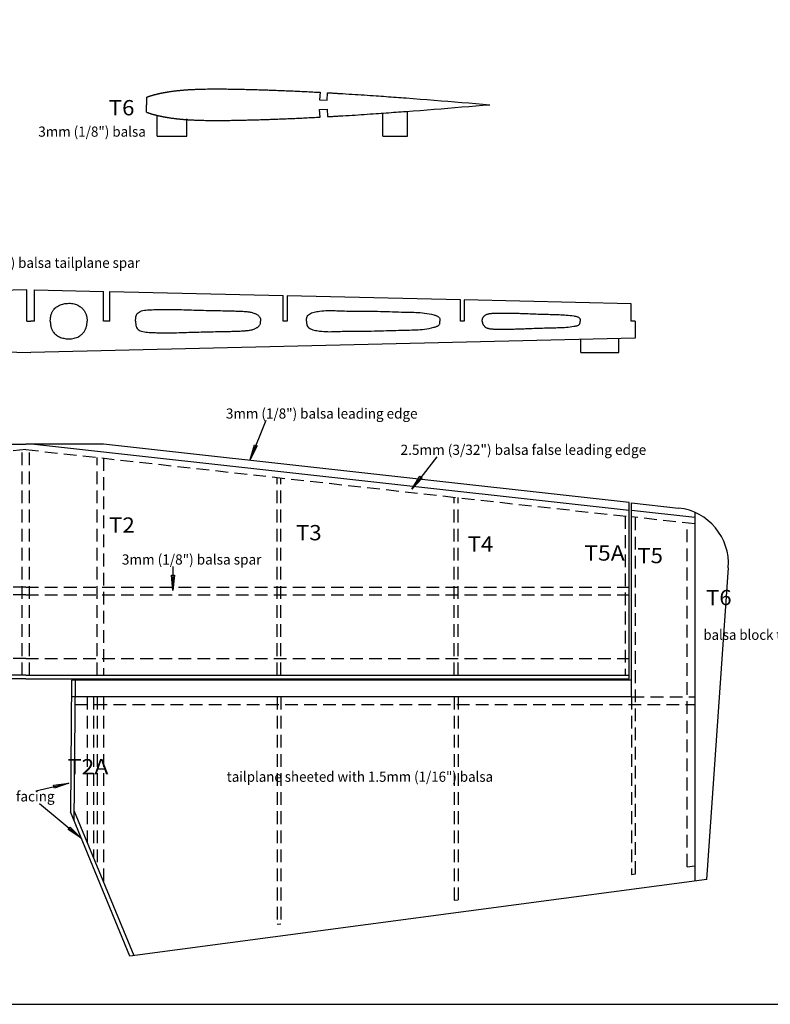
# Model space of a CAD drawing. Extents: x -378 to 772, y -17 to 783.
# Drawn here: x -75 to 220, y -17 to 370 of the extents above; entities that cross this region are included whole.
import ezdxf
from ezdxf.enums import TextEntityAlignment as Align

# ---------------------------------------------------------------- set-up
doc = ezdxf.new("R2010")
doc.units = 0
doc.header["$LTSCALE"] = 20
doc.header["$MEASUREMENT"] = 0
doc.linetypes.add('HIDDEN', pattern=[0.375, 0.25, -0.125])
doc.layers.get('0').update_dxf_attribs({"linetype": 'CONTINUOUS'})
doc.layers.add('LAYER6', color=7, linetype='CONTINUOUS')
doc.layers.add('LAYER7', color=7, linetype='CONTINUOUS')

msp = doc.modelspace()

# ---------------------------------------------------------------- linework, layer by layer
at = {"color": 7, "linetype": 'Continuous'}
for points in [[(-378.44, 783.34), (-378.44, -16.66), (771.56, -16.66), (771.56, 783.34), (-378.44, 783.34)], [(-24.84, 339.71), (-24.81, 339.72), (-24.79, 339.73), (-24.77, 339.74), (-24.75, 339.75), (-24.73, 339.75), (-24.7, 339.76), (-24.68, 339.77), (-24.66, 339.78), (-24.64, 339.79), (-24.61, 339.8), (-24.59, 339.81), (-24.57, 339.81), (-24.45, 339.86), (-24.34, 339.9), (-24.22, 339.94), (-24.11, 339.98), (-23.99, 340.02), (-23.88, 340.06), (-23.76, 340.1), (-23.64, 340.14), (-23.53, 340.17), (-23.41, 340.21), (-23.29, 340.25), (-23.18, 340.29), (-23.13, 340.3), (-23.08, 340.31), (-23.04, 340.33), (-22.99, 340.34), (-22.94, 340.36), (-22.9, 340.37), (-22.85, 340.38), (-22.81, 340.4), (-22.76, 340.41), (-22.71, 340.42), (-22.67, 340.44), (-22.62, 340.45), (-22.5, 340.49), (-22.38, 340.52), (-22.26, 340.55), (-22.14, 340.59), (-22.01, 340.62), (-21.89, 340.65), (-21.77, 340.69), (-21.65, 340.72), (-21.53, 340.75), (-21.41, 340.78), (-21.29, 340.82), (-21.16, 340.85), (-21.04, 340.88), (-20.92, 340.91), (-20.8, 340.94), (-20.68, 340.97), (-20.55, 341), (-20.43, 341.03), (-20.31, 341.05), (-20.19, 341.08), (-20.07, 341.11), (-19.94, 341.14), (-19.82, 341.17), (-19.7, 341.19), (-19.58, 341.22), (-19.45, 341.25), (-19.33, 341.27), (-19.21, 341.3), (-19.08, 341.32), (-18.96, 341.35), (-18.84, 341.38), (-18.71, 341.4), (-18.59, 341.42), (-18.47, 341.45), (-18.34, 341.47), (-18.22, 341.5), (-18.1, 341.52), (-17.97, 341.54), (-17.85, 341.57), (-17.73, 341.59), (-17.6, 341.61), (-17.48, 341.63), (-17.35, 341.66), (-17.23, 341.68), (-17.11, 341.7), (-16.98, 341.72), (-16.86, 341.74), (-16.73, 341.76), (-16.51, 341.8), (-16.28, 341.84), (-16.05, 341.87), (-15.82, 341.91), (-15.59, 341.94), (-15.36, 341.98), (-15.13, 342.01), (-14.9, 342.04), (-14.67, 342.07), (-14.44, 342.11), (-14.21, 342.14), (-13.98, 342.16), (-13.73, 342.2), (-13.47, 342.23), (-13.22, 342.26), (-12.97, 342.29), (-12.72, 342.32), (-12.46, 342.34), (-12.21, 342.37), (-11.96, 342.4), (-11.7, 342.42), (-11.45, 342.45), (-11.2, 342.47), (-10.94, 342.49), (-10.72, 342.51), (-10.5, 342.53), (-10.28, 342.55), (-10.06, 342.57), (-9.84, 342.59), (-9.62, 342.6), (-9.4, 342.62), (-9.17, 342.64), (-8.95, 342.65), (-8.73, 342.67), (-8.51, 342.68), (-8.29, 342.69), (-7.91, 342.72), (-7.52, 342.74), (-7.14, 342.76), (-6.76, 342.78), (-6.38, 342.8), (-5.99, 342.81), (-5.61, 342.83), (-5.23, 342.84), (-4.85, 342.85), (-4.46, 342.87), (-4.08, 342.88), (-3.7, 342.89), (-2.99, 342.91), (-2.29, 342.92), (-1.58, 342.93), (-0.88, 342.95), (-0.17, 342.95), (0.53, 342.96), (1.24, 342.97), (1.94, 342.97), (2.65, 342.97), (3.35, 342.97), (4.06, 342.97), (4.76, 342.97), (5.4, 342.96), (6.04, 342.96), (6.68, 342.95), (7.32, 342.94), (7.96, 342.94), (8.6, 342.93), (9.24, 342.92), (9.87, 342.91), (10.51, 342.89), (11.15, 342.88), (11.79, 342.87), (12.43, 342.85), (13.06, 342.84), (13.69, 342.83), (14.32, 342.81), (14.95, 342.8), (15.58, 342.78), (16.21, 342.76), (16.84, 342.75), (17.47, 342.73), (18.1, 342.71), (18.73, 342.69), (19.35, 342.68), (19.98, 342.66), (20.55, 342.64), (21.12, 342.62), (21.68, 342.6), (22.25, 342.58), (22.82, 342.56), (23.38, 342.54), (23.95, 342.52), (24.52, 342.5), (25.09, 342.48), (25.65, 342.46), (26.22, 342.44), (26.79, 342.42), (27.45, 342.39), (28.12, 342.37), (28.79, 342.34), (29.46, 342.31), (30.13, 342.28), (30.8, 342.26), (31.46, 342.23), (32.13, 342.2), (32.8, 342.17), (33.47, 342.14), (34.14, 342.11), (34.81, 342.08), (35.52, 342.04), (36.24, 342.01), (36.95, 341.97), (37.67, 341.94), (38.39, 341.9), (39.1, 341.86), (39.82, 341.83), (40.53, 341.79), (41.25, 341.75), (41.97, 341.72), (42.68, 341.68), (43.4, 341.64)], [(43.4, 341.64), (43.23, 338.67), (46.22, 338.5), (46.39, 341.48)], [(46.39, 341.48), (46.8, 341.45), (47.2, 341.43), (47.6, 341.41), (48.01, 341.38), (48.41, 341.36), (48.82, 341.34), (49.22, 341.31), (49.62, 341.29), (50.03, 341.27), (50.43, 341.24), (50.83, 341.22), (51.24, 341.2), (52.42, 341.12), (53.61, 341.05), (54.8, 340.98), (55.98, 340.9), (57.17, 340.83), (58.35, 340.75), (59.54, 340.67), (60.72, 340.6), (61.91, 340.52), (63.09, 340.44), (64.28, 340.35), (65.46, 340.27), (66.45, 340.2), (67.43, 340.14), (68.41, 340.07), (69.39, 340), (70.38, 339.93), (71.36, 339.85), (72.34, 339.78), (73.32, 339.71), (74.3, 339.64), (75.29, 339.57), (76.27, 339.49), (77.25, 339.42), (79.99, 339.21), (82.74, 339), (85.48, 338.79), (88.22, 338.57), (90.97, 338.35), (93.71, 338.13), (96.45, 337.91), (99.2, 337.68), (101.94, 337.46), (104.68, 337.23), (107.42, 337), (110.17, 336.78)], [(-24.84, 339.71), (-24.84, 336.78)], [(-24.84, 333.85), (-24.84, 336.78)], [(46.39, 332.08), (46.8, 332.11), (47.2, 332.13), (47.6, 332.15), (48.01, 332.18), (48.41, 332.2), (48.82, 332.22), (49.22, 332.25), (49.62, 332.27), (50.03, 332.29), (50.43, 332.32), (50.83, 332.34), (51.24, 332.37), (52.42, 332.44), (53.61, 332.51), (54.8, 332.58), (55.98, 332.66), (57.17, 332.73), (58.35, 332.81), (59.54, 332.89), (60.72, 332.97), (61.91, 333.05), (63.09, 333.13), (64.28, 333.21), (65.46, 333.29), (66.45, 333.36), (67.43, 333.43), (68.41, 333.5), (69.39, 333.57), (70.38, 333.64), (71.36, 333.71), (72.34, 333.78), (73.32, 333.85), (74.3, 333.92), (75.29, 334), (76.27, 334.07), (77.25, 334.14), (79.99, 334.35), (82.74, 334.56), (85.48, 334.78), (88.22, 334.99), (90.97, 335.21), (93.71, 335.43), (96.45, 335.66), (99.2, 335.88), (101.94, 336.1), (104.68, 336.33), (107.42, 336.56), (110.17, 336.78)], [(-24.84, 333.85), (-24.81, 333.84), (-24.79, 333.83), (-24.77, 333.82), (-24.75, 333.82), (-24.73, 333.81), (-24.7, 333.8), (-24.68, 333.79), (-24.66, 333.78), (-24.64, 333.77), (-24.61, 333.77), (-24.59, 333.76), (-24.57, 333.75), (-24.45, 333.71), (-24.34, 333.66), (-24.22, 333.62), (-24.11, 333.58), (-23.99, 333.54), (-23.88, 333.5), (-23.76, 333.46), (-23.64, 333.42), (-23.53, 333.39), (-23.41, 333.35), (-23.29, 333.31), (-23.18, 333.28), (-23.13, 333.26), (-23.08, 333.25), (-23.04, 333.23), (-22.99, 333.22), (-22.94, 333.21), (-22.9, 333.19), (-22.85, 333.18), (-22.81, 333.17), (-22.76, 333.15), (-22.71, 333.14), (-22.67, 333.12), (-22.62, 333.11), (-22.5, 333.08), (-22.38, 333.04), (-22.26, 333.01), (-22.14, 332.97), (-22.01, 332.94), (-21.89, 332.91), (-21.77, 332.87), (-21.65, 332.84), (-21.53, 332.81), (-21.41, 332.78), (-21.29, 332.75), (-21.16, 332.72), (-21.04, 332.68), (-20.92, 332.65), (-20.8, 332.62), (-20.68, 332.59), (-20.55, 332.57), (-20.43, 332.54), (-20.31, 332.51), (-20.19, 332.48), (-20.07, 332.45), (-19.94, 332.42), (-19.82, 332.4), (-19.7, 332.37), (-19.58, 332.34), (-19.45, 332.32), (-19.33, 332.29), (-19.21, 332.26), (-19.08, 332.24), (-18.96, 332.21), (-18.84, 332.19), (-18.71, 332.16), (-18.59, 332.14), (-18.47, 332.11), (-18.34, 332.09), (-18.22, 332.06), (-18.1, 332.04), (-17.97, 332.02), (-17.85, 332), (-17.73, 331.97), (-17.6, 331.95), (-17.48, 331.93), (-17.35, 331.91), (-17.23, 331.88), (-17.11, 331.86), (-16.98, 331.84), (-16.86, 331.82), (-16.73, 331.8), (-16.51, 331.76), (-16.28, 331.73), (-16.05, 331.69), (-15.82, 331.65), (-15.59, 331.62), (-15.36, 331.59), (-15.13, 331.55), (-14.9, 331.52), (-14.67, 331.49), (-14.44, 331.46), (-14.21, 331.43), (-13.98, 331.4), (-13.73, 331.37), (-13.47, 331.33), (-13.22, 331.3), (-12.97, 331.28), (-12.72, 331.25), (-12.46, 331.22), (-12.21, 331.19), (-11.96, 331.17), (-11.7, 331.14), (-11.45, 331.12), (-11.2, 331.09), (-10.94, 331.07), (-10.72, 331.05), (-10.5, 331.03), (-10.28, 331.01), (-10.06, 330.99), (-9.84, 330.98), (-9.62, 330.96), (-9.4, 330.94), (-9.17, 330.93), (-8.95, 330.91), (-8.73, 330.9), (-8.51, 330.88), (-8.29, 330.87), (-7.91, 330.84), (-7.52, 330.82), (-7.14, 330.8), (-6.76, 330.78), (-6.38, 330.77), (-5.99, 330.75), (-5.61, 330.74), (-5.23, 330.72), (-4.85, 330.71), (-4.46, 330.7), (-4.08, 330.68), (-3.7, 330.67), (-2.99, 330.66), (-2.29, 330.64), (-1.58, 330.63), (-0.88, 330.62), (-0.17, 330.61), (0.53, 330.6), (1.24, 330.6), (1.94, 330.59), (2.65, 330.59), (3.35, 330.59), (4.06, 330.59), (4.76, 330.6), (5.4, 330.6), (6.04, 330.6), (6.68, 330.61), (7.32, 330.62), (7.96, 330.63), (8.6, 330.64), (9.24, 330.65), (9.87, 330.66), (10.51, 330.67), (11.15, 330.68), (11.79, 330.69), (12.43, 330.71), (13.06, 330.72), (13.69, 330.74), (14.32, 330.75), (14.95, 330.77), (15.58, 330.78), (16.21, 330.8), (16.84, 330.81), (17.47, 330.83), (18.1, 330.85), (18.73, 330.87), (19.35, 330.89), (19.98, 330.91), (20.55, 330.92), (21.12, 330.94), (21.68, 330.96), (22.25, 330.98), (22.82, 331), (23.38, 331.02), (23.95, 331.04), (24.52, 331.06), (25.09, 331.08), (25.65, 331.1), (26.22, 331.12), (26.79, 331.14), (27.45, 331.17), (28.12, 331.2), (28.79, 331.22), (29.46, 331.25), (30.13, 331.28), (30.8, 331.31), (31.46, 331.33), (32.13, 331.36), (32.8, 331.39), (33.47, 331.42), (34.14, 331.45), (34.81, 331.49), (35.52, 331.52), (36.24, 331.55), (36.95, 331.59), (37.67, 331.62), (38.39, 331.66), (39.1, 331.7), (39.82, 331.73), (40.53, 331.77), (41.25, 331.81), (41.97, 331.84), (42.68, 331.88), (43.4, 331.92)], [(-20.69, 324.41), (-20.69, 332.68)], [(43.4, 331.92), (43.23, 334.89), (46.22, 335.06), (46.39, 332.08)], [(68.15, 324.41), (68.15, 333.59)], [(77.82, 324.41), (77.82, 334.19)], [(-8.91, 324.41), (-8.91, 331.17)], [(-20.69, 324.41), (-8.91, 324.41)], [(68.15, 324.41), (77.82, 324.41)], [(-71.85, 264.09), (-98.96, 263.45)], [(-71.85, 251.76), (-71.85, 264.09)], [(-68.85, 251.76), (-68.85, 264.09)], [(-68.85, 264.09), (-41.75, 263.45)], [(-41.75, 251.76), (-41.75, 263.45)], [(-39.24, 251.76), (-39.24, 263.39)], [(-39.24, 263.39), (28.94, 261.76)], [(28.94, 251.76), (28.94, 261.76)], [(98.63, 260.1), (30.44, 261.73)], [(30.44, 261.73), (30.44, 251.76)], [(98.63, 251.76), (98.63, 260.1)], [(165.8, 258.5), (100.13, 260.07)], [(100.13, 260.07), (100.13, 251.76)], [(-62.67, 251.76), (-62.66, 251.9), (-62.65, 252.05), (-62.64, 252.19), (-62.62, 252.34), (-62.61, 252.48), (-62.59, 252.63), (-62.58, 252.78), (-62.56, 252.92), (-62.54, 253.07), (-62.52, 253.21), (-62.5, 253.36), (-62.47, 253.5), (-62.43, 253.74), (-62.37, 253.97), (-62.31, 254.21), (-62.24, 254.44), (-62.16, 254.67), (-62.08, 254.9), (-61.99, 255.12), (-61.88, 255.34), (-61.77, 255.55), (-61.66, 255.76), (-61.53, 255.96), (-61.39, 256.15), (-61.13, 256.48), (-60.83, 256.79), (-60.51, 257.07), (-60.17, 257.33), (-59.81, 257.56), (-59.42, 257.78), (-59.03, 257.97), (-58.61, 258.14), (-58.19, 258.29), (-57.76, 258.41), (-57.32, 258.52), (-56.88, 258.61), (-56.36, 258.68), (-55.84, 258.73), (-55.32, 258.75), (-54.8, 258.74), (-54.29, 258.7), (-53.78, 258.63), (-53.29, 258.52), (-52.8, 258.39), (-52.32, 258.23), (-51.86, 258.03), (-51.42, 257.79), (-50.99, 257.53), (-50.73, 257.34), (-50.48, 257.14), (-50.24, 256.93), (-50.01, 256.7), (-49.79, 256.47), (-49.58, 256.23), (-49.38, 255.97), (-49.2, 255.71), (-49.04, 255.44), (-48.89, 255.16), (-48.75, 254.87), (-48.63, 254.58), (-48.56, 254.36), (-48.49, 254.13), (-48.43, 253.9), (-48.38, 253.67), (-48.33, 253.43), (-48.29, 253.2), (-48.26, 252.96), (-48.23, 252.72), (-48.21, 252.48), (-48.18, 252.24), (-48.16, 252), (-48.14, 251.76)], [(-29.1, 251.76), (-29.09, 251.99), (-29.09, 252.22), (-29.08, 252.45), (-29.07, 252.67), (-29.05, 252.89), (-29.03, 253.11), (-29, 253.32), (-28.96, 253.53), (-28.92, 253.73), (-28.86, 253.92), (-28.8, 254.11), (-28.72, 254.28), (-28.46, 254.68), (-28.13, 255.02), (-27.73, 255.31), (-27.28, 255.54), (-26.77, 255.73), (-26.22, 255.88), (-25.64, 256), (-25.03, 256.08), (-24.4, 256.15), (-23.77, 256.19), (-23.14, 256.22), (-22.53, 256.25), (-21.9, 256.27), (-21.29, 256.29), (-20.7, 256.31), (-20.12, 256.32), (-19.55, 256.33), (-18.99, 256.34), (-18.45, 256.35), (-17.9, 256.35), (-17.36, 256.35), (-16.83, 256.35), (-16.29, 256.35), (-15.75, 256.35), (-14.83, 256.34), (-13.9, 256.32), (-12.96, 256.3), (-12.01, 256.28), (-11.05, 256.26), (-10.09, 256.23), (-9.12, 256.2), (-8.15, 256.17), (-7.18, 256.14), (-6.21, 256.11), (-5.24, 256.08), (-4.27, 256.05), (-3.31, 256.03), (-2.36, 256), (-1.41, 255.98), (-0.47, 255.96), (0.48, 255.94), (1.42, 255.92), (2.37, 255.9), (3.31, 255.88), (4.25, 255.86), (5.2, 255.85), (6.14, 255.83), (7.09, 255.81), (7.63, 255.8), (8.18, 255.78), (8.72, 255.77), (9.27, 255.76), (9.81, 255.74), (10.35, 255.72), (10.9, 255.7), (11.44, 255.68), (11.98, 255.66), (12.52, 255.63), (13.06, 255.6), (13.59, 255.56), (13.94, 255.54), (14.28, 255.51), (14.63, 255.48), (14.97, 255.44), (15.31, 255.4), (15.65, 255.34), (16, 255.28), (16.34, 255.21), (16.68, 255.12), (17.03, 255.02), (17.37, 254.91), (17.72, 254.78), (17.95, 254.68), (18.18, 254.58), (18.4, 254.46), (18.62, 254.34), (18.83, 254.21), (19.03, 254.07), (19.21, 253.92), (19.38, 253.76), (19.54, 253.59), (19.67, 253.41), (19.79, 253.21), (19.88, 253.01), (19.91, 252.91), (19.94, 252.82), (19.96, 252.72), (19.98, 252.61), (19.99, 252.51), (20.01, 252.41), (20.02, 252.3), (20.02, 252.19), (20.03, 252.08), (20.03, 251.98), (20.04, 251.87), (20.04, 251.76)], [(38.13, 251.76), (38.13, 251.89), (38.13, 252.01), (38.13, 252.14), (38.13, 252.26), (38.13, 252.39), (38.13, 252.51), (38.14, 252.63), (38.15, 252.75), (38.16, 252.87), (38.18, 252.99), (38.2, 253.1), (38.23, 253.21), (38.39, 253.6), (38.62, 253.95), (38.91, 254.25), (39.26, 254.52), (39.67, 254.75), (40.11, 254.95), (40.59, 255.13), (41.1, 255.27), (41.62, 255.4), (42.16, 255.5), (42.7, 255.59), (43.24, 255.66), (44.07, 255.76), (44.89, 255.82), (45.67, 255.87), (46.44, 255.9), (47.18, 255.91), (47.92, 255.91), (48.64, 255.9), (49.35, 255.87), (50.05, 255.85), (50.76, 255.82), (51.46, 255.79), (52.17, 255.76), (53.08, 255.73), (54, 255.71), (54.93, 255.69), (55.87, 255.69), (56.82, 255.68), (57.77, 255.68), (58.72, 255.68), (59.69, 255.68), (60.65, 255.68), (61.62, 255.68), (62.59, 255.67), (63.55, 255.66), (64.77, 255.64), (65.97, 255.62), (67.18, 255.59), (68.38, 255.55), (69.58, 255.51), (70.78, 255.47), (71.96, 255.43), (73.15, 255.39), (74.32, 255.35), (75.48, 255.32), (76.64, 255.29), (77.79, 255.27), (78.62, 255.26), (79.45, 255.24), (80.29, 255.23), (81.12, 255.2), (81.96, 255.16), (82.81, 255.11), (83.66, 255.03), (84.53, 254.93), (85.42, 254.8), (86.32, 254.64), (87.24, 254.43), (88.19, 254.19), (88.43, 254.12), (88.68, 254.05), (88.91, 253.97), (89.15, 253.88), (89.37, 253.79), (89.58, 253.69), (89.78, 253.57), (89.96, 253.45), (90.12, 253.31), (90.25, 253.16), (90.36, 253), (90.45, 252.81), (90.47, 252.74), (90.5, 252.66), (90.51, 252.57), (90.53, 252.49), (90.53, 252.4), (90.54, 252.31), (90.55, 252.22), (90.55, 252.13), (90.55, 252.04), (90.55, 251.95), (90.55, 251.85), (90.55, 251.76)], [(165.8, 251.76), (165.8, 258.5)], [(-71.85, 251.76), (-70.35, 251.76)], [(-68.85, 251.76), (-70.35, 251.76)], [(-62.67, 251.76), (-62.66, 251.61), (-62.65, 251.47), (-62.64, 251.32), (-62.62, 251.18), (-62.61, 251.03), (-62.59, 250.89), (-62.58, 250.74), (-62.56, 250.6), (-62.54, 250.45), (-62.52, 250.3), (-62.5, 250.16), (-62.47, 250.01), (-62.43, 249.78), (-62.37, 249.54), (-62.31, 249.31), (-62.24, 249.08), (-62.16, 248.85), (-62.08, 248.62), (-61.99, 248.4), (-61.88, 248.18), (-61.77, 247.97), (-61.66, 247.76), (-61.53, 247.56), (-61.39, 247.36), (-61.13, 247.03), (-60.83, 246.73), (-60.51, 246.45), (-60.17, 246.19), (-59.81, 245.95), (-59.42, 245.74), (-59.03, 245.55), (-58.61, 245.38), (-58.19, 245.23), (-57.76, 245.1), (-57.32, 245), (-56.88, 244.91), (-56.36, 244.84), (-55.84, 244.79), (-55.32, 244.77), (-54.8, 244.78), (-54.29, 244.82), (-53.78, 244.89), (-53.29, 244.99), (-52.8, 245.13), (-52.32, 245.29), (-51.86, 245.49), (-51.42, 245.72), (-50.99, 245.99), (-50.73, 246.18), (-50.48, 246.38), (-50.24, 246.59), (-50.01, 246.81), (-49.79, 247.05), (-49.58, 247.29), (-49.38, 247.55), (-49.2, 247.81), (-49.04, 248.08), (-48.89, 248.36), (-48.75, 248.64), (-48.63, 248.94), (-48.56, 249.16), (-48.49, 249.39), (-48.43, 249.62), (-48.38, 249.85), (-48.33, 250.08), (-48.29, 250.32), (-48.26, 250.56), (-48.23, 250.8), (-48.21, 251.04), (-48.18, 251.28), (-48.16, 251.52), (-48.14, 251.76)], [(-39.24, 251.76), (-41.75, 251.76)], [(-29.1, 251.76), (-29.09, 251.53), (-29.09, 251.3), (-29.08, 251.07), (-29.07, 250.84), (-29.05, 250.62), (-29.03, 250.4), (-29, 250.19), (-28.96, 249.98), (-28.92, 249.78), (-28.86, 249.59), (-28.8, 249.41), (-28.72, 249.23), (-28.46, 248.83), (-28.13, 248.49), (-27.73, 248.21), (-27.28, 247.97), (-26.77, 247.78), (-26.22, 247.63), (-25.64, 247.52), (-25.03, 247.43), (-24.4, 247.37), (-23.77, 247.32), (-23.14, 247.29), (-22.53, 247.27), (-21.9, 247.24), (-21.29, 247.23), (-20.7, 247.21), (-20.12, 247.2), (-19.55, 247.18), (-18.99, 247.18), (-18.45, 247.17), (-17.9, 247.16), (-17.36, 247.16), (-16.83, 247.16), (-16.29, 247.16), (-15.75, 247.17), (-14.83, 247.18), (-13.9, 247.19), (-12.96, 247.21), (-12.01, 247.23), (-11.05, 247.26), (-10.09, 247.29), (-9.12, 247.32), (-8.15, 247.35), (-7.18, 247.38), (-6.21, 247.41), (-5.24, 247.43), (-4.27, 247.46), (-3.31, 247.49), (-2.36, 247.51), (-1.41, 247.53), (-0.47, 247.56), (0.48, 247.58), (1.42, 247.6), (2.37, 247.61), (3.31, 247.63), (4.25, 247.65), (5.2, 247.67), (6.14, 247.69), (7.09, 247.71), (7.63, 247.72), (8.18, 247.73), (8.72, 247.75), (9.27, 247.76), (9.81, 247.78), (10.35, 247.79), (10.9, 247.81), (11.44, 247.84), (11.98, 247.86), (12.52, 247.89), (13.06, 247.92), (13.59, 247.95), (13.94, 247.98), (14.28, 248.01), (14.63, 248.04), (14.97, 248.08), (15.31, 248.12), (15.65, 248.17), (16, 248.23), (16.34, 248.31), (16.68, 248.39), (17.03, 248.49), (17.37, 248.61), (17.72, 248.74), (17.95, 248.84), (18.18, 248.94), (18.4, 249.05), (18.62, 249.18), (18.83, 249.31), (19.03, 249.45), (19.21, 249.6), (19.38, 249.76), (19.54, 249.93), (19.67, 250.11), (19.79, 250.3), (19.88, 250.51), (19.91, 250.6), (19.94, 250.7), (19.96, 250.8), (19.98, 250.9), (19.99, 251.01), (20.01, 251.11), (20.02, 251.22), (20.02, 251.32), (20.03, 251.43), (20.03, 251.54), (20.04, 251.65), (20.04, 251.76)], [(30.44, 251.76), (28.94, 251.76)], [(38.13, 251.76), (38.13, 251.63), (38.13, 251.5), (38.13, 251.38), (38.13, 251.25), (38.13, 251.13), (38.13, 251), (38.14, 250.88), (38.15, 250.76), (38.16, 250.65), (38.18, 250.53), (38.2, 250.42), (38.23, 250.31), (38.39, 249.92), (38.62, 249.57), (38.91, 249.26), (39.26, 249), (39.67, 248.76), (40.11, 248.56), (40.59, 248.39), (41.1, 248.24), (41.62, 248.12), (42.16, 248.02), (42.7, 247.93), (43.24, 247.86), (44.07, 247.76), (44.89, 247.69), (45.67, 247.64), (46.44, 247.62), (47.18, 247.6), (47.92, 247.61), (48.64, 247.62), (49.35, 247.64), (50.05, 247.67), (50.76, 247.7), (51.46, 247.73), (52.17, 247.76), (53.08, 247.78), (54, 247.81), (54.93, 247.82), (55.87, 247.83), (56.82, 247.83), (57.77, 247.84), (58.72, 247.84), (59.69, 247.84), (60.65, 247.84), (61.62, 247.84), (62.59, 247.85), (63.55, 247.86), (64.77, 247.87), (65.97, 247.9), (67.18, 247.93), (68.38, 247.97), (69.58, 248.01), (70.78, 248.05), (71.96, 248.09), (73.15, 248.13), (74.32, 248.16), (75.48, 248.2), (76.64, 248.23), (77.79, 248.25), (78.62, 248.26), (79.45, 248.27), (80.29, 248.29), (81.12, 248.32), (81.96, 248.35), (82.81, 248.41), (83.66, 248.48), (84.53, 248.59), (85.42, 248.72), (86.32, 248.88), (87.24, 249.08), (88.19, 249.33), (88.43, 249.4), (88.68, 249.47), (88.91, 249.55), (89.15, 249.63), (89.37, 249.73), (89.58, 249.83), (89.78, 249.94), (89.96, 250.07), (90.12, 250.2), (90.25, 250.35), (90.36, 250.52), (90.45, 250.7), (90.47, 250.78), (90.5, 250.86), (90.51, 250.94), (90.53, 251.03), (90.53, 251.12), (90.54, 251.2), (90.55, 251.29), (90.55, 251.39), (90.55, 251.48), (90.55, 251.57), (90.55, 251.66), (90.55, 251.76)], [(100.13, 251.76), (98.63, 251.76)], [(107.13, 251.76), (107.15, 251.84), (107.16, 251.92), (107.17, 252), (107.18, 252.08), (107.19, 252.16), (107.21, 252.24), (107.23, 252.32), (107.24, 252.4), (107.26, 252.48), (107.28, 252.56), (107.31, 252.64), (107.33, 252.72), (107.39, 252.86), (107.45, 253.01), (107.53, 253.15), (107.61, 253.29), (107.7, 253.42), (107.8, 253.55), (107.9, 253.67), (108.01, 253.79), (108.13, 253.9), (108.25, 254), (108.38, 254.1), (108.51, 254.19), (108.66, 254.28), (108.81, 254.35), (108.96, 254.43), (109.12, 254.49), (109.28, 254.54), (109.45, 254.59), (109.62, 254.63), (109.79, 254.67), (109.96, 254.7), (110.13, 254.73), (110.3, 254.76), (110.47, 254.78), (110.76, 254.81), (111.05, 254.83), (111.33, 254.85), (111.62, 254.86), (111.91, 254.87), (112.19, 254.88), (112.48, 254.88), (112.77, 254.88), (113.05, 254.88), (113.34, 254.88), (113.62, 254.88), (113.91, 254.88), (114.36, 254.87), (114.81, 254.87), (115.26, 254.87), (115.71, 254.87), (116.16, 254.88), (116.61, 254.88), (117.06, 254.88), (117.51, 254.88), (117.96, 254.88), (118.41, 254.88), (118.86, 254.88), (119.31, 254.88), (119.8, 254.87), (120.29, 254.86), (120.77, 254.85), (121.26, 254.83), (121.75, 254.82), (122.24, 254.8), (122.73, 254.78), (123.22, 254.76), (123.72, 254.74), (124.21, 254.72), (124.7, 254.7), (125.19, 254.68), (126, 254.65), (126.8, 254.62), (127.6, 254.59), (128.41, 254.56), (129.21, 254.54), (130.01, 254.51), (130.81, 254.49), (131.6, 254.46), (132.39, 254.44), (133.17, 254.42), (133.95, 254.4), (134.72, 254.39), (135.4, 254.37), (136.07, 254.35), (136.75, 254.33), (137.43, 254.31), (138.11, 254.28), (138.8, 254.25), (139.5, 254.2), (140.21, 254.15), (140.94, 254.08), (141.69, 254), (142.46, 253.91), (143.25, 253.8), (143.49, 253.76), (143.72, 253.72), (143.95, 253.68), (144.18, 253.63), (144.4, 253.57), (144.61, 253.5), (144.8, 253.42), (144.98, 253.33), (145.15, 253.23), (145.29, 253.11), (145.41, 252.97), (145.51, 252.81), (145.55, 252.74), (145.58, 252.66), (145.6, 252.58), (145.62, 252.5), (145.64, 252.41), (145.66, 252.32), (145.67, 252.23), (145.68, 252.14), (145.69, 252.04), (145.7, 251.95), (145.7, 251.85), (145.71, 251.76)], [(107.13, 251.76), (107.15, 251.68), (107.16, 251.6), (107.17, 251.51), (107.18, 251.43), (107.19, 251.35), (107.21, 251.27), (107.23, 251.19), (107.24, 251.11), (107.26, 251.03), (107.28, 250.96), (107.31, 250.88), (107.33, 250.8), (107.39, 250.65), (107.45, 250.51), (107.53, 250.37), (107.61, 250.23), (107.7, 250.1), (107.8, 249.97), (107.9, 249.85), (108.01, 249.73), (108.13, 249.62), (108.25, 249.51), (108.38, 249.42), (108.51, 249.33), (108.66, 249.24), (108.81, 249.16), (108.96, 249.09), (109.12, 249.03), (109.28, 248.97), (109.45, 248.92), (109.62, 248.88), (109.79, 248.84), (109.96, 248.81), (110.13, 248.78), (110.3, 248.76), (110.47, 248.74), (110.76, 248.71), (111.05, 248.68), (111.33, 248.66), (111.62, 248.65), (111.91, 248.64), (112.19, 248.64), (112.48, 248.63), (112.77, 248.63), (113.05, 248.63), (113.34, 248.64), (113.62, 248.64), (113.91, 248.64), (114.36, 248.64), (114.81, 248.64), (115.26, 248.64), (115.71, 248.64), (116.16, 248.64), (116.61, 248.64), (117.06, 248.63), (117.51, 248.63), (117.96, 248.63), (118.41, 248.63), (118.86, 248.64), (119.31, 248.64), (119.8, 248.65), (120.29, 248.66), (120.77, 248.67), (121.26, 248.68), (121.75, 248.7), (122.24, 248.72), (122.73, 248.74), (123.22, 248.76), (123.72, 248.78), (124.21, 248.8), (124.7, 248.82), (125.19, 248.84), (126, 248.87), (126.8, 248.9), (127.6, 248.93), (128.41, 248.96), (129.21, 248.98), (130.01, 249.01), (130.81, 249.03), (131.6, 249.05), (132.39, 249.07), (133.17, 249.09), (133.95, 249.11), (134.72, 249.13), (135.4, 249.15), (136.07, 249.16), (136.75, 249.18), (137.43, 249.2), (138.11, 249.23), (138.8, 249.27), (139.5, 249.31), (140.21, 249.36), (140.94, 249.43), (141.69, 249.51), (142.46, 249.61), (143.25, 249.72), (143.49, 249.76), (143.72, 249.79), (143.95, 249.84), (144.18, 249.89), (144.4, 249.95), (144.61, 250.01), (144.8, 250.09), (144.98, 250.18), (145.15, 250.29), (145.29, 250.41), (145.41, 250.54), (145.51, 250.7), (145.55, 250.78), (145.58, 250.85), (145.6, 250.94), (145.62, 251.02), (145.64, 251.11), (145.66, 251.19), (145.67, 251.29), (145.68, 251.38), (145.69, 251.47), (145.7, 251.57), (145.7, 251.66), (145.71, 251.76)], [(167.31, 251.76), (165.8, 251.76)], [(167.31, 251.76), (167.31, 245.05)], [(-308.01, 245.05), (-70.35, 239.39)], [(167.31, 245.05), (-70.35, 239.39)], [(145.98, 239.39), (145.98, 244.53)], [(160.94, 239.39), (160.94, 244.89)], [(145.98, 239.39), (160.94, 239.39)], [(-102.87, 203.43), (-72.26, 203.43)], [(-41.66, 203.43), (-72.26, 203.43)], [(-68.82, 203.43), (164.89, 177.46)], [(164.89, 180.48), (-41.66, 203.43)], [(164.89, 111.18), (164.89, 180.48)], [(165.89, 104.18), (165.89, 180.37)], [(165.89, 180.37), (184.37, 178.31)], [(190.74, 174.59), (165.89, 177.35)], [(190.74, 176.61), (190.74, 31.79)], [(195.49, 32.43), (203.94, 154.88)], [(-72.26, 112.68), (-309.42, 112.68)], [(-72.26, 112.68), (164.89, 112.68)], [(-72.26, 111.18), (-309.42, 111.18)], [(-72.26, 111.18), (164.89, 111.18)], [(-54.26, 110.68), (-54.71, 58.98)], [(165.89, 110.68), (-54.26, 110.68)], [(-53.24, 55.42), (-52.76, 110.68)], [(165.89, 104.18), (-54.26, 104.18)], [(-31.31, 2.27), (-54.71, 58.98)], [(-53.21, 59.27), (-29.77, 2.48)], [(195.49, 32.43), (-31.31, 2.27)]]:
    msp.add_lwpolyline(points, dxfattribs=at)
at = {"color": 7, "linetype": 'HIDDEN'}
for points in [[(-72.26, 201.29), (-309.42, 174.94)], [(-72.26, 201.29), (164.89, 174.94)], [(-73.76, 112.68), (-73.76, 201.13)], [(-70.76, 112.68), (-70.76, 201.13)], [(-44.16, 112.68), (-44.16, 198.17)], [(-41.66, 197.89), (-41.66, 112.68)], [(26.53, 112.68), (26.53, 190.32)], [(28.03, 112.68), (28.03, 190.15)], [(96.21, 112.68), (96.21, 182.57)], [(97.71, 112.68), (97.71, 182.41)], [(163.39, 175.11), (163.39, 112.68)], [(190.74, 172.07), (165.89, 174.83)], [(167.39, 34.56), (167.39, 174.67)], [(187.74, 37.4), (187.74, 172.4)], [(-72.26, 147.18), (-309.42, 147.18)], [(-72.26, 147.18), (164.89, 147.18)], [(-72.26, 144.18), (-309.42, 144.18)], [(-72.26, 144.18), (164.89, 144.18)], [(-72.26, 119.18), (-309.42, 119.18)], [(-72.26, 119.18), (164.89, 119.18)], [(-52.84, 101.18), (190.74, 101.18)], [(-48.16, 104.18), (-48.16, 47.04)], [(-45.66, 104.18), (-45.66, 40.98)], [(-44.16, 104.18), (-44.16, 37.34)], [(-41.66, 104.18), (-41.66, 31.29)], [(26.53, 104.18), (26.53, 14.77)], [(28.03, 104.18), (28.03, 15)], [(96.21, 104.18), (96.21, 24.23)], [(97.71, 104.18), (97.71, 24.41)], [(165.89, 104.18), (165.89, 34.35)], [(165.89, 104.18), (190.74, 104.18)], [(187.74, 37.4), (190.74, 37.79)], [(165.89, 34.35), (167.39, 34.56)], [(96.21, 24.23), (97.71, 24.41)], [(26.53, 14.77), (28.03, 15)]]:
    msp.add_lwpolyline(points, dxfattribs=at)
at = {"color": 7, "linetype": 'Continuous'}
msp.add_arc((181.94, 156.4), 22.05, 356.0558, 83.6595, dxfattribs=at)
at = {"layer": 'LAYER7', "color": 7, "linetype": 'Continuous'}
for points in [[(22.11, 212.72), (15.9, 197.38)], [(18.71, 202.72), (15.9, 197.38), (17.6, 203.17), (18.71, 202.72)], [(89.32, 198.48), (79.46, 185.69)], [(83.6, 190.08), (79.46, 185.69), (82.65, 190.81), (83.6, 190.08)], [(-14.41, 155.38), (-14.41, 145.88)], [(-13.81, 151.88), (-14.41, 145.88), (-15.01, 151.88), (-13.81, 151.88)], [(-68.3, 67.18), (-55.34, 70.21)], [(-61.32, 69.43), (-55.34, 70.21), (-61.05, 68.26), (-61.32, 69.43)], [(-66.92, 62.21), (-50.65, 48.7)], [(-54.88, 53), (-50.65, 48.7), (-55.65, 52.07), (-54.88, 53)]]:
    msp.add_lwpolyline(points, dxfattribs=at)

# ---------------------------------------------------------------- texts
at = {"layer": 'LAYER6', "color": 7}
for s, width, p, p2 in [('T6', 1.008026, (-39.64, 332.6), (-29.56, 332.6)), ('T2', 1.008026, (-39.51, 168.63), (-29.43, 168.63)), ('T3', 1.007979, (33.96, 165.64), (44.04, 165.64)), ('T4', 1.007979, (101.44, 161.14), (111.52, 161.14)), ('T5A', 0.997506, (147.25, 157.65), (163.21, 157.65)), ('T5', 1.008011, (168.16, 156.64), (178.24, 156.64)), ('T6', 1.008026, (195.15, 140.15), (205.23, 140.15)), ('T2A', 0.997506, (-55.78, 73.68), (-39.82, 73.68))]:
    msp.add_text(s, height=6, dxfattribs=dict(at, width=width)).set_placement(p, p2, align=Align.FIT)
at = {"layer": 'LAYER7', "color": 7}
for s, width, p, p2 in [('3mm (1/8") balsa', 0.764086, (-67.35, 324.2), (-25.07, 324.2)), ('3mm (1/8") balsa tailplane spar', 0.706004, (-104.17, 272.68), (-27.45, 272.68)), ('3mm (1/8") balsa leading edge', 0.733627, (6.41, 213.45), (81.73, 213.45)), ('2.5mm (3/32") balsa false leading edge', 0.713787, (75.07, 199.21), (171.67, 199.21)), ('3mm (1/8") balsa spar', 0.728488, (-34.5, 156.11), (20.38, 156.11)), ('balsa block tip', 0.678461, (194.14, 126.52), (229.42, 126.52)), ('tailplane sheeted with 1.5mm (1/16") balsa', 0.723873, (6.73, 70.76), (111.45, 70.76)), ('1.5mm (1/16") balsa facing', 0.75985, (-127.32, 63.04), (-60.96, 63.04))]:
    msp.add_text(s, height=4, dxfattribs=dict(at, width=width)).set_placement(p, p2, align=Align.FIT)

doc.saveas('drawing.dxf')
